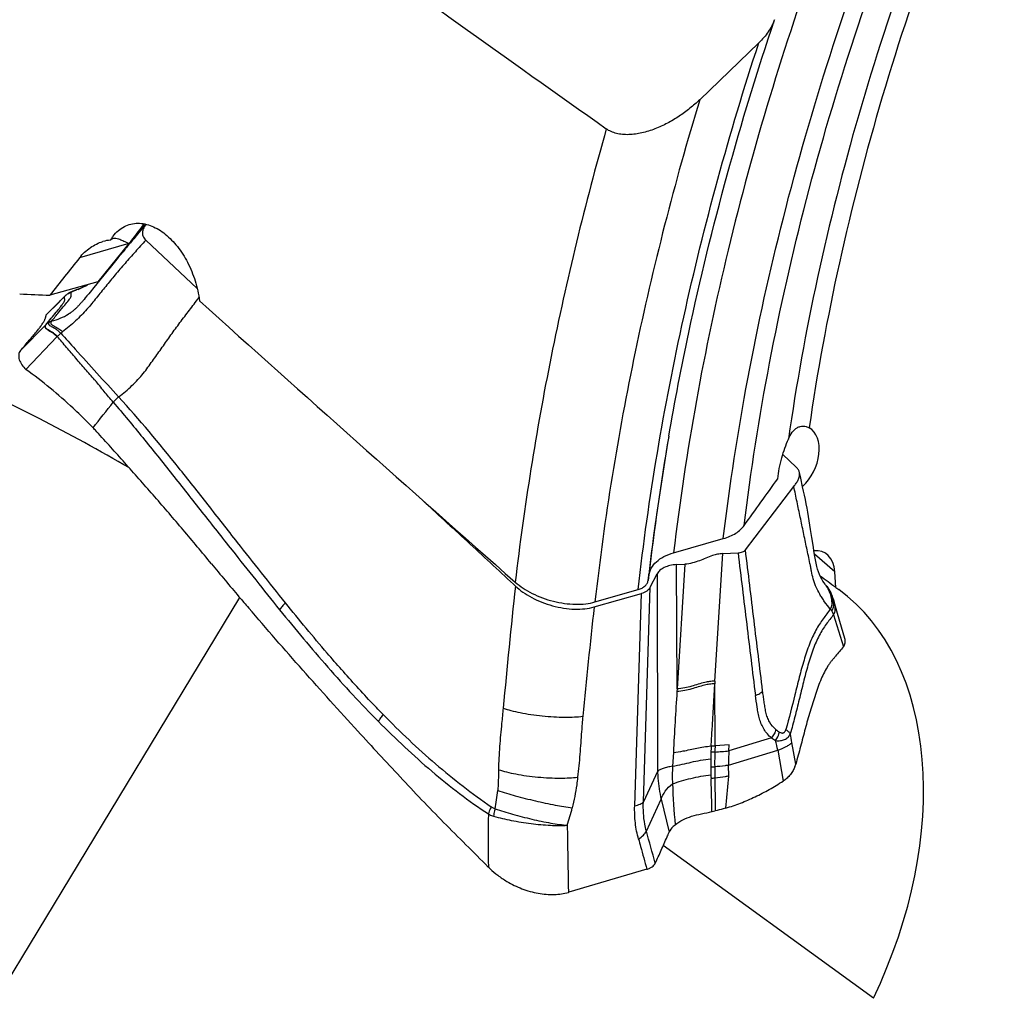
# Model space of a CAD drawing. Units: millimetres. Extents: x 0 to 594, y 0 to 420.
# Drawn here: x 91 to 105, y 112 to 125 of the extents above; entities that cross this region are included whole.
import ezdxf

# ---------------------------------------------------------------- set-up
doc = ezdxf.new("R2010")
doc.units = ezdxf.units.MM
doc.header["$LTSCALE"] = 32.67
doc.layers.add('607078340-000_CL', color=7, linetype='CONTINUOUS')
doc.layers.add('607088386-000_CL', color=7, linetype='CONTINUOUS')

msp = doc.modelspace()

# ---------------------------------------------------------------- linework, layer by layer
at = {"layer": '607078340-000_CL', "color": 7, "linetype": 'CONTINUOUS'}
for p, q in [((92.7411, 122.3381), (92.7157, 122.3067)), ((92.7409, 122.3378), (92.7524, 122.3521)), ((92.6389, 122.2124), (92.5871, 122.1494)), ((92.6815, 122.2647), (92.6389, 122.2124)), ((92.7157, 122.3067), (92.6815, 122.2647)), ((92.572, 122.131), (92.5416, 122.094)), ((92.5871, 122.1494), (92.572, 122.131)), ((93.4705, 121.4594), (92.7551, 122.1292)), ((92.4389, 121.9693), (92.3725, 121.8885)), ((92.3725, 121.8885), (92.2407, 121.7269)), ((92.2127, 121.6924), (92.1553, 121.6218)), ((92.2315, 121.7155), (92.2127, 121.6924)), ((92.2407, 121.7269), (92.2315, 121.7155)), ((91.8144, 121.4468), (91.8022, 121.442)), ((91.8807, 121.4759), (91.8666, 121.4692)), ((91.896, 121.4835), (91.8807, 121.4759)), ((91.963, 121.3858), (91.9383, 121.3556)), ((92.0504, 121.4932), (91.963, 121.3858)), ((91.373, 121.0934), (91.5543, 121.2747)), ((91.3742, 121.0952), (91.5891, 121.3102)), ((91.6347, 121.3561), (91.5891, 121.3102)), ((91.6338, 121.3552), (91.6306, 121.3513)), ((91.9141, 121.3262), (91.8982, 121.307)), ((91.9383, 121.3556), (91.9141, 121.3262)), ((91.6836, 121.1034), (91.6785, 121.1003)), ((101.6079, 119.1503), (101.7951, 118.9749)), ((101.857, 118.822), (101.8395, 118.9018)), ((101.8834, 118.7024), (101.857, 118.822)), ((101.0887, 117.8262), (101.7614, 118.7068)), ((102.0279, 117.8917), (102.0108, 117.9991)), ((100.7744, 117.7731), (100.9853, 117.7851)), ((100.1327, 117.6205), (100.2453, 117.6269)), ((100.1376, 115.8948), (100.1327, 117.6205)), ((99.7666, 117.3059), (99.8618, 117.4931)), ((97.8641, 117.3484), (97.8918, 117.3227)), ((102.2019, 117.3387), (102.1951, 117.3471)), ((102.2022, 117.3383), (102.2019, 117.3387)), ((102.2094, 117.3298), (102.2022, 117.3383)), ((102.2245, 117.3122), (102.2083, 117.3311)), ((102.24, 117.2913), (102.2245, 117.3122)), ((98.9862, 117.032), (99.642, 117.2175)), ((102.369, 116.9395), (102.3214, 117.1049)), ((102.3257, 117.0878), (102.3244, 117.0933)), ((102.4226, 116.7535), (102.369, 116.9395)), ((102.4688, 116.5935), (102.4226, 116.7535)), ((101.7874, 114.8492), (101.7355, 115.1485)), ((100.8564, 114.6809), (100.8543, 114.8317)), ((99.7188, 113.3871), (98.6362, 113.0685)), ((98.6362, 113.0685), (98.6289, 113.0663))]:
    msp.add_line(p, q, dxfattribs=at)
at = {"layer": '607078340-000_CL', "color": 9, "linetype": 'CONTINUOUS'}
for p, q in [((91.8144, 121.4467), (91.8146, 121.4459)), ((91.5543, 121.2747), (91.5709, 121.2913)), ((91.5623, 121.2833), (91.5543, 121.2747)), ((91.5709, 121.2913), (91.5962, 121.3167)), ((93.4757, 121.3061), (93.4957, 121.3325)), ((91.3688, 120.958), (91.0144, 120.5947)), ((91.0896, 120.3321), (91.5212, 120.786)), ((91.526, 120.791), (91.5212, 120.786)), ((100.6654, 116.003), (100.7744, 117.7731)), ((100.2453, 117.6269), (100.1376, 115.8948)), ((99.8618, 117.4931), (99.8675, 114.7463)), ((99.6707, 114.3227), (99.7666, 117.3059)), ((99.5497, 114.269), (99.642, 117.2175)), ((102.314, 116.9245), (102.4506, 116.4791)), ((100.1376, 115.8948), (100.1363, 115.8568)), ((100.6672, 115.1045), (100.6645, 115.9655)), ((101.4501, 115.2134), (100.8588, 115.0312)), ((100.8643, 115.1181), (100.6672, 115.1045)), ((100.8588, 115.0312), (100.8643, 115.1181)), ((100.0867, 115.012), (100.076, 114.8181)), ((100.8543, 114.8317), (101.5367, 115.0422)), ((101.5367, 115.0422), (101.6113, 114.612)), ((99.8675, 114.7463), (99.6707, 114.3227)), ((100.8155, 114.2373), (100.8564, 114.6809)), ((99.7118, 113.9177), (99.9173, 114.3598)), ((99.9173, 114.3598), (100.0277, 113.9004)), ((98.6288, 113.0683), (98.6289, 113.0663))]:
    msp.add_line(p, q, dxfattribs=at)
at = {"layer": '607078340-000_CL', "color": 7, "linetype": 'CONTINUOUS'}
for points in [[(92.5416, 122.094), (92.5262, 122.0753), (92.5184, 122.0659), (92.5106, 122.0564), (92.5028, 122.0469)], [(92.5028, 122.0469), (92.4871, 122.0278), (92.4791, 122.0181), (92.4712, 122.0085), (92.4631, 121.9987), (92.4389, 121.9693)], [(91.9424, 121.5093), (91.931, 121.5024), (91.896, 121.4835)], [(92.1553, 121.6218), (92.107, 121.5626), (92.0975, 121.5509), (92.0879, 121.5392), (92.0784, 121.5276), (92.0504, 121.4932)], [(91.6624, 121.3794), (91.6526, 121.372), (91.6427, 121.3636), (91.6339, 121.3552)], [(91.6904, 121.3965), (91.6813, 121.3915), (91.672, 121.3858), (91.6624, 121.3794)], [(91.7438, 121.4197), (91.7341, 121.4159), (91.725, 121.4123), (91.7162, 121.4086), (91.7077, 121.4049), (91.6992, 121.4009), (91.6904, 121.3965)], [(91.8022, 121.442), (91.7766, 121.4322), (91.765, 121.4278), (91.7438, 121.4197)], [(91.8418, 121.4581), (91.8294, 121.4529), (91.817, 121.4478), (91.8144, 121.4468)], [(91.8666, 121.4692), (91.8542, 121.4636), (91.8418, 121.4581)], [(91.8982, 121.307), (91.8825, 121.2883), (91.8747, 121.2791), (91.8669, 121.27), (91.8592, 121.261), (91.8514, 121.2522), (91.8437, 121.2436), (91.836, 121.2351), (91.8284, 121.2268), (91.8207, 121.2186), (91.8131, 121.2107), (91.8055, 121.203), (91.798, 121.1955), (91.7906, 121.1882), (91.7832, 121.1812), (91.7758, 121.1744), (91.7686, 121.1679), (91.7614, 121.1616), (91.7543, 121.1555), (91.7474, 121.1497), (91.7405, 121.1441), (91.7338, 121.1388), (91.7273, 121.1338), (91.7209, 121.129), (91.7147, 121.1244), (91.7088, 121.1202), (91.7031, 121.1162), (91.6977, 121.1125), (91.6927, 121.1092), (91.6881, 121.1062), (91.6841, 121.1037), (91.6836, 121.1034)], [(102.0108, 117.9991), (102.0022, 118.0544), (101.9937, 118.1108), (101.9852, 118.1686), (101.9764, 118.2275), (101.9669, 118.2873), (101.9566, 118.3473), (101.9455, 118.407), (101.9339, 118.4663), (101.9217, 118.5253), (101.9092, 118.5844), (101.8964, 118.6434), (101.8834, 118.7024)], [(102.1951, 117.3471), (102.1804, 117.3669), (102.165, 117.3902), (102.1489, 117.4178), (102.1327, 117.4492), (102.1174, 117.483), (102.1036, 117.5184), (102.0911, 117.5559), (102.08, 117.5964), (102.07, 117.6398), (102.0611, 117.6857), (102.0527, 117.7338), (102.0444, 117.7849), (102.0279, 117.8917)], [(102.3244, 117.0933), (102.315, 117.1282), (102.3046, 117.1605), (102.2933, 117.1903), (102.2811, 117.2184), (102.2681, 117.2446), (102.2545, 117.2687), (102.24, 117.2913)]]:
    msp.add_lwpolyline(points, dxfattribs=at)
for centre, radius, start, end in [((91.4518, 122.3591), 0.9826, 298.12125, 300.29446), ((91.4355, 122.3901), 1.0176, 295.8911, 297.00378), ((91.4407, 122.3798), 1.0061, 297.00327, 298.12498), ((86.422, 114.1012), 7.7943, 44.06207, 44.78161), ((86.0475, 113.9149), 8.1941, 42.73984, 43.17739), ((85.8487, 113.731), 8.4648, 42.42499, 42.74065), ((422.2637, 378.548), 419.2442, 218.454842, 218.599418), ((124.2658, 142.8515), 39.6514, 219.49403, 220.35704), ((102.0061, 117.1469), 0.2734, 39.10746, 41.04672), ((130.562, 148.1926), 47.9079, 220.34859, 220.59701), ((101.9297, 117.0555), 0.3808, 6.97189, 9.9577), ((101.9795, 117.0616), 0.3306, 3.66452, 6.97884), ((155.5037, 169.9849), 81.0307, 222.438705, 223.048475), ((106.2227, 114.873), 5.6159, 179.49143, 180.72188), ((108.8, 114.9037), 8.1933, 180.70983, 181.41675), ((101.3947, 114.9594), 0.4079, 339.4649, 344.32533), ((115.9558, 115.292), 15.8973, 182.58503, 184.64704), ((99.8199, 117.9078), 3.8052, 282.19748, 282.84255), ((97.3274, 115.0107), 2.9197, 336.26437, 337.6494)]:
    msp.add_arc(centre, radius, start, end, dxfattribs=at)
at = {"layer": '607078340-000_CL', "color": 9, "linetype": 'CONTINUOUS'}
for centre, radius, start, end in [((91.777, 121.2099), 0.2037, 122.50038, 129.35512), ((91.4492, 122.3635), 0.9877, 291.70997, 293.54973), ((91.4554, 122.3494), 0.9723, 293.54933, 295.88237), ((74.1961, 138.6245), 24.5422, 315.15232, 315.26628), ((91.7701, 121.2182), 0.1929, 129.33806, 136.35062), ((90.1108, 122.784), 2.4369, 306.90482, 307.6277), ((33.4184, 165.8414), 74.6992, 321.678021, 322.025548), ((217.1948, 104.5301), 119.987, 173.879642, 174.694044), ((101.988, 117.1605), 0.2784, 38.42548, 39.70276), ((101.9664, 117.1435), 0.3059, 35.28387, 38.39705), ((194.834, 106.244), 96.4529, 173.578174, 174.485403), ((101.881, 116.9821), 0.4571, 13.67298, 14.61859), ((101.8889, 116.9841), 0.449, 13.3555, 13.67111), ((101.8941, 116.9853), 0.4437, 12.85315, 13.35588), ((251.4228, 106.5442), 151.5728, 176.477564, 176.79743), ((101.7997, 115.6916), 0.5923, 233.83166, 240.533), ((101.8144, 115.7009), 0.4797, 230.95196, 238.0332), ((98.7321, 114.6279), 3.0482, 9.83493, 12.13281), ((104.1241, 114.9064), 3.5169, 176.83095, 178.30714), ((105.1312, 114.8567), 4.4709, 176.823, 177.95339), ((99.695, 114.72), 1.8697, 9.92143, 14.11238), ((104.886, 114.8837), 4.2791, 178.30451, 179.47552), ((100.7122, 114.3364), 0.6818, 94.12667, 98.72746), ((98.5404, 144.4364), 29.4965, 274.12688, 274.5081), ((103.5097, 114.8698), 2.6557, 176.51762, 180.82153), ((100.7579, 113.889), 0.9256, 96.00745, 99.36815), ((112.3922, 114.9703), 11.7322, 180.78554, 181.54688), ((112.5012, 114.9918), 11.8956, 181.39979, 181.66715), ((100.8286, 113.3622), 1.3018, 97.25387, 99.63925), ((95.4157, 114.6729), 2.2386, 348.47151, 355.09317), ((185.332, 113.7911), 87.8171, 179.762027, 180.243398), ((95.9993, 114.8909), 2.7609, 341.15405, 346.36026), ((-92.5699, 60.2357), 199.6346, 15.466062, 15.598895)]:
    msp.add_arc(centre, radius, start, end, dxfattribs=at)
at = {"layer": '607078340-000_CL', "color": 7, "linetype": 'CONTINUOUS'}
for points, knots in [([(92.7554, 122.3515), (92.7447, 122.3355), (92.7249, 122.3029), (92.709, 122.2572), (92.7071, 122.2184), (92.7159, 122.1749), (92.7375, 122.1458), (92.7551, 122.1292)], [0, 0, 0, 0, 0.2349383, 0.4642546, 0.5809477, 0.7046538, 1, 1, 1, 1]), ([(92.7551, 122.1292), (92.7068, 122.0758), (92.6102, 121.9689), (92.4908, 121.8346), (92.3971, 121.7272), (92.329, 121.6474), (92.2638, 121.5673), (92.1999, 121.4871), (92.1348, 121.4079), (92.0704, 121.3279), (92.005, 121.2473), (91.9113, 121.138), (91.7791, 121.0022), (91.6615, 120.9024), (91.5986, 120.8539)], [0, 0, 0, 0, 0.1253092, 0.2505611, 0.3125051, 0.3733427, 0.4329762, 0.4921759, 0.5517597, 0.6113026, 0.6709125, 0.7321692, 0.8617977, 1, 1, 1, 1]), ([(91.4487, 121.0065), (91.4804, 121.0472), (91.5397, 121.1223), (91.6208, 121.217), (91.6743, 121.2798), (91.7008, 121.3164), (91.7115, 121.3339), (91.7176, 121.3471), (91.7204, 121.3571), (91.7207, 121.365), (91.7197, 121.3716), (91.7182, 121.378), (91.7175, 121.3856), (91.719, 121.3952), (91.7212, 121.4022), (91.7227, 121.4062)], [0, 0, 0, 0, 0.3129283, 0.5798443, 0.7564373, 0.8130017, 0.8531191, 0.8810577, 0.9007866, 0.9156587, 0.928456, 0.941178, 0.955608, 0.9742044, 1, 1, 1, 1]), ([(91.3689, 120.9582), (91.3935, 120.9873), (91.4407, 121.0432), (91.5058, 121.1211), (91.5526, 121.179), (91.5792, 121.2142), (91.5912, 121.2306), (91.604, 121.2487), (91.6176, 121.2692), (91.6282, 121.2913), (91.63, 121.3059), (91.6282, 121.313), (91.6274, 121.3159)], [0, 0, 0, 0, 0.2553632, 0.4909617, 0.6803021, 0.754582, 0.7869258, 0.816196, 0.9035553, 0.9516517, 0.9792595, 1, 1, 1, 1]), ([(91.6274, 121.3159), (91.6268, 121.318), (91.6253, 121.3223), (91.6245, 121.3302), (91.6266, 121.3401), (91.629, 121.3473), (91.6305, 121.3513)], [0, 0, 0, 0, 0.1755228, 0.3749709, 0.6464243, 1, 1, 1, 1]), ([(91.4487, 121.0065), (91.4889, 121.0167), (91.5684, 121.0421), (91.6431, 121.0792), (91.6788, 121.1005)], [0, 0, 0, 0, 0.4992986, 1, 1, 1, 1]), ([(91.0142, 120.5946), (91.0502, 120.637), (91.1041, 120.7008), (91.1745, 120.7834), (91.2219, 120.8402), (91.2614, 120.889), (91.2924, 120.929), (91.3152, 120.9603), (91.3307, 120.9851), (91.3418, 121.005), (91.3506, 121.0219), (91.3573, 121.0367), (91.3617, 121.0492), (91.3641, 121.0601), (91.3663, 121.0749), (91.3701, 121.0857), (91.373, 121.0934)], [0, 0, 0, 0, 0.2690211, 0.4043883, 0.5254564, 0.626842, 0.7083355, 0.7703319, 0.8141655, 0.8495037, 0.8805997, 0.9066657, 0.9276891, 0.9447401, 0.9605936, 1, 1, 1, 1]), ([(91.3689, 120.9582), (91.3657, 120.9543), (91.3603, 120.9471), (91.3554, 120.9357), (91.355, 120.9251), (91.3587, 120.9159), (91.3652, 120.9078), (91.3777, 120.8973), (91.3982, 120.885), (91.4265, 120.8693), (91.4589, 120.85), (91.4936, 120.8247), (91.5155, 120.8033), (91.526, 120.791)], [0, 0, 0, 0, 0.0588637, 0.1050412, 0.1430622, 0.1794407, 0.2189385, 0.2636872, 0.3700094, 0.497369, 0.6440706, 0.810712, 1, 1, 1, 1]), ([(91.5741, 120.8353), (91.5634, 120.8471), (91.5413, 120.8675), (91.5067, 120.8918), (91.4748, 120.9103), (91.4471, 120.9254), (91.4273, 120.9372), (91.4154, 120.9473), (91.4092, 120.955), (91.4058, 120.964), (91.4066, 120.9742), (91.4118, 120.9851), (91.4172, 120.9921), (91.4205, 120.9958)], [0, 0, 0, 0, 0.1913418, 0.3594535, 0.5066562, 0.6336665, 0.7387878, 0.7826588, 0.8211966, 0.8567338, 0.8943598, 0.9406934, 1, 1, 1, 1]), ([(91.4205, 120.9958), (91.4249, 120.9979), (91.4343, 121.0017), (91.4438, 121.0051), (91.4487, 121.0065)], [0, 0, 0, 0, 0.4907405, 1, 1, 1, 1]), ([(91.526, 120.791), (91.5292, 120.795), (91.5436, 120.8114), (91.5603, 120.8257), (91.5741, 120.8353)], [0, 0, 0, 0, 0.2319185, 1, 1, 1, 1]), ([(91.5741, 120.8353), (91.6411, 120.7617), (91.8086, 120.5777), (92.0757, 120.2824), (92.277, 120.0618), (92.3777, 119.9516)], [0, 0, 0, 0, 0.2499981, 0.6249847, 1, 1, 1, 1]), ([(92.0444, 120.188), (92.0233, 120.2136), (91.9805, 120.2642), (91.9143, 120.3381), (91.8488, 120.4125), (91.7622, 120.5127), (91.6548, 120.6392), (91.5691, 120.7405), (91.526, 120.7911)], [0, 0, 0, 0, 0.1252723, 0.2497622, 0.3743383, 0.4992128, 0.7495269, 1, 1, 1, 1]), ([(91.0142, 120.5946), (91.0075, 120.5865), (90.9964, 120.5681), (90.9886, 120.5365), (90.9891, 120.5027), (90.9999, 120.4542), (91.0311, 120.3935), (91.0681, 120.3515), (91.0896, 120.3321)], [0, 0, 0, 0, 0.1056852, 0.2116948, 0.3233731, 0.4432968, 0.7081406, 1, 1, 1, 1]), ([(91.9544, 119.5916), (91.8863, 119.6602), (91.6137, 119.9245), (91.3198, 120.1673), (91.0896, 120.3321)], [0, 0, 0, 0, 0.2543192, 1, 1, 1, 1]), ([(92.3025, 119.8784), (92.4419, 119.7165), (92.7177, 119.3833), (93.1256, 118.8711), (93.5375, 118.348), (93.8146, 117.9972), (93.9542, 117.8211)], [0, 0, 0, 0, 0.2429498, 0.491663, 0.7444848, 1, 1, 1, 1]), ([(94.0308, 117.929), (93.9616, 118.0165), (93.8248, 118.1921), (93.6191, 118.454), (93.4144, 118.7143), (93.0105, 119.2213), (92.6672, 119.636), (92.3777, 119.9516)], [0, 0, 0, 0, 0.1281137, 0.2556032, 0.3824061, 0.5083223, 1, 1, 1, 1]), ([(93.6671, 117.6333), (93.5372, 117.7911), (93.2771, 118.1026), (92.8835, 118.5607), (92.491, 119.0064), (92.2283, 119.2981), (92.0971, 119.4416)], [0, 0, 0, 0, 0.2560446, 0.5083553, 0.7564446, 1, 1, 1, 1]), ([(101.8395, 118.9018), (101.8367, 118.9147), (101.8255, 118.942), (101.8065, 118.9642), (101.7951, 118.9749)], [0, 0, 0, 0, 0.4582442, 1, 1, 1, 1]), ([(101.7614, 118.7068), (101.7726, 118.7215), (101.7945, 118.7507), (101.8228, 118.7969), (101.8423, 118.8474), (101.8433, 118.8842), (101.8395, 118.9018)], [0, 0, 0, 0, 0.2559264, 0.5062844, 0.7506463, 1, 1, 1, 1]), ([(102.2683, 117.0033), (102.24, 117.0357), (102.2008, 117.0867), (102.1538, 117.1571), (102.1111, 117.2259), (102.0737, 117.2957), (102.0456, 117.3675), (102.0244, 117.4392), (102.0098, 117.5118), (101.9963, 117.5841), (101.9819, 117.6556), (101.9628, 117.7444), (101.9396, 117.8509), (101.9173, 117.9578), (101.8879, 118.1004), (101.8505, 118.2787), (101.8058, 118.4926), (101.7763, 118.6354), (101.7614, 118.7068)], [0, 0, 0, 0, 0.0718339, 0.1069692, 0.1412313, 0.2069476, 0.2386377, 0.2698416, 0.3315331, 0.362131, 0.3925667, 0.4531509, 0.5136999, 0.5744479, 0.6352758, 0.7567516, 0.8783201, 1, 1, 1, 1]), ([(96.585, 118.5315), (96.7984, 118.3344), (97.225, 117.9403), (97.651, 117.5456), (97.8641, 117.3484)], [0, 0, 0, 0, 0.5001447, 1, 1, 1, 1]), ([(100.9853, 117.7851), (101.0065, 117.7863), (101.0443, 117.7923), (101.0787, 117.813), (101.0887, 117.8262)], [0, 0, 0, 0, 0.5614828, 1, 1, 1, 1]), ([(100.7744, 117.7731), (100.7495, 117.7717), (100.7017, 117.7658), (100.6229, 117.7455), (100.54, 117.7133), (100.4491, 117.6737), (100.3518, 117.64), (100.2819, 117.6289), (100.2453, 117.6269)], [0, 0, 0, 0, 0.135569, 0.261371, 0.4411, 0.6183676, 0.8007995, 1, 1, 1, 1]), ([(100.1327, 117.6204), (100.1014, 117.6187), (100.0426, 117.6114), (99.9632, 117.5856), (99.9004, 117.5476), (99.8713, 117.5118), (99.8618, 117.4931)], [0, 0, 0, 0, 0.3015111, 0.5678348, 0.7985513, 1, 1, 1, 1]), ([(97.8918, 117.3227), (97.9246, 117.2924), (97.9977, 117.2344), (98.1656, 117.1322), (98.3576, 117.0571), (98.56, 117.0136), (98.7111, 116.999), (98.8538, 117.0038), (98.9442, 117.0201), (98.9862, 117.032)], [0, 0, 0, 0, 0.1142753, 0.2376099, 0.5016649, 0.635951, 0.7662309, 0.8885369, 1, 1, 1, 1]), ([(99.7666, 117.3059), (99.7559, 117.285), (99.7185, 117.2456), (99.6695, 117.2253), (99.642, 117.2175)], [0, 0, 0, 0, 0.4516801, 1, 1, 1, 1]), ([(102.2182, 117.3194), (102.2409, 117.2915), (102.2768, 117.2272), (102.2985, 117.1574), (102.3048, 117.1214)], [0, 0, 0, 0, 0.4954624, 1, 1, 1, 1]), ([(95.7031, 115.3052), (95.5743, 115.446), (95.3178, 115.7283), (94.9366, 116.155), (94.5589, 116.5844), (94.3093, 116.8726), (94.1853, 117.0173)], [0, 0, 0, 0, 0.2501331, 0.5001658, 0.7501318, 1, 1, 1, 1]), ([(94.6132, 116.9935), (94.7228, 116.8583), (94.9445, 116.5906), (95.2829, 116.1957), (95.6287, 115.8109), (95.8668, 115.5628), (95.9872, 115.441)], [0, 0, 0, 0, 0.2517858, 0.502692, 0.7522755, 1, 1, 1, 1]), ([(95.4746, 116.1631), (95.4081, 116.2383), (95.1436, 116.5419), (94.887, 116.8524), (94.6972, 117.0877)], [0, 0, 0, 0, 0.2493028, 1, 1, 1, 1]), ([(102.2683, 117.0033), (102.2519, 116.9806), (102.2189, 116.9352), (102.1664, 116.8672), (102.1147, 116.7932), (102.0655, 116.7097), (102.0191, 116.6166), (101.9611, 116.4782), (101.8994, 116.2903), (101.835, 116.0543), (101.7547, 115.7314), (101.6959, 115.4878), (101.6507, 115.3275)], [0, 0, 0, 0, 0.0465974, 0.0933062, 0.1429034, 0.1967378, 0.2545025, 0.3157873, 0.4462908, 0.5831949, 0.7228569, 1, 1, 1, 1]), ([(102.2872, 116.979), (102.2844, 116.9834), (102.2788, 116.992), (102.2717, 116.9995), (102.2683, 117.0033)], [0, 0, 0, 0, 0.5008302, 1, 1, 1, 1]), ([(102.3095, 117.0827), (102.3107, 117.0634), (102.31, 117.0273), (102.2973, 116.9921), (102.2872, 116.979)], [0, 0, 0, 0, 0.5400588, 1, 1, 1, 1]), ([(102.3138, 116.9241), (102.329, 116.9444), (102.3374, 116.987), (102.3346, 117.0423), (102.3292, 117.0725), (102.3257, 117.0878)], [0, 0, 0, 0, 0.4531229, 0.7200093, 1, 1, 1, 1]), ([(102.3138, 116.9241), (102.2963, 116.9029), (102.2615, 116.8595), (102.2095, 116.792), (102.159, 116.7183), (102.112, 116.6353), (102.0685, 116.5431), (102.028, 116.4428), (101.9906, 116.3356), (101.9445, 116.1835), (101.8935, 115.9861), (101.8351, 115.7457), (101.7771, 115.5054), (101.7342, 115.3468), (101.7122, 115.2685)], [0, 0, 0, 0, 0.0463951, 0.0938348, 0.1435501, 0.196999, 0.2544392, 0.315353, 0.3792925, 0.4457495, 0.5832409, 0.7231173, 0.8628594, 1, 1, 1, 1]), ([(102.4508, 116.4794), (102.4571, 116.487), (102.4676, 116.5038), (102.4784, 116.5428), (102.4745, 116.5738), (102.4688, 116.5935)], [0, 0, 0, 0, 0.2471746, 0.4881133, 1, 1, 1, 1]), ([(102.4508, 116.4795), (102.4328, 116.4579), (102.3964, 116.4149), (102.3517, 116.3607), (102.3151, 116.3181), (102.2874, 116.2857), (102.2607, 116.2505), (102.2259, 116.1981), (102.1842, 116.1256), (102.1388, 116.0299), (102.0969, 115.9252), (102.0595, 115.8133), (102.023, 115.6977), (101.9747, 115.5398), (101.9176, 115.3383), (101.8548, 115.0935), (101.8102, 114.9303), (101.7874, 114.8492)], [0, 0, 0, 0, 0.0473276, 0.0947298, 0.1182309, 0.1419036, 0.1665515, 0.192503, 0.2476742, 0.3071635, 0.3705962, 0.4373866, 0.5056825, 0.5746862, 0.7152339, 0.8581719, 1, 1, 1, 1]), ([(96.0542, 115.538), (96.0047, 115.5884), (95.8075, 115.7929), (95.6161, 116.0031), (95.4746, 116.1631)], [0, 0, 0, 0, 0.2484918, 1, 1, 1, 1]), ([(101.5123, 115.3284), (101.4764, 115.3574), (101.4305, 115.413), (101.3913, 115.4993), (101.375, 115.5581), (101.366, 115.6066), (101.3577, 115.6557), (101.3481, 115.7172), (101.3375, 115.791), (101.3307, 115.8401), (101.3275, 115.8646)], [0, 0, 0, 0, 0.2376613, 0.3610391, 0.4875203, 0.5514076, 0.6155538, 0.7441372, 0.8724431, 1, 1, 1, 1]), ([(96.0542, 115.5379), (96.1718, 115.4175), (96.4096, 115.183), (96.7789, 114.8492), (97.1606, 114.5393), (97.423, 114.3458), (97.5562, 114.2532)], [0, 0, 0, 0, 0.2550055, 0.5061204, 0.7541227, 1, 1, 1, 1]), ([(101.5083, 115.1759), (101.5299, 115.1727), (101.5725, 115.1718), (101.6328, 115.1866), (101.6825, 115.2193), (101.7045, 115.2514), (101.7122, 115.2685)], [0, 0, 0, 0, 0.272654, 0.5271296, 0.7654291, 1, 1, 1, 1]), ([(100.0867, 115.012), (100.1328, 115.0161), (100.2421, 115.0315), (100.3813, 115.0639), (100.5105, 115.0888), (100.5777, 115.0976), (100.6126, 115.1009)], [0, 0, 0, 0, 0.2601608, 0.6194584, 0.8028966, 1, 1, 1, 1]), ([(100.076, 114.8181), (100.0736, 114.7779), (100.0691, 114.6969), (100.0727, 114.6158), (100.0747, 114.575)], [0, 0, 0, 0, 0.4957435, 1, 1, 1, 1]), ([(101.7767, 114.8163), (101.7691, 114.7963), (101.7509, 114.7567), (101.7144, 114.7015), (101.6761, 114.6602), (101.6402, 114.6317), (101.6212, 114.6184), (101.6113, 114.612)], [0, 0, 0, 0, 0.2400106, 0.4864845, 0.7395908, 0.8687154, 1, 1, 1, 1]), ([(97.5155, 113.4181), (97.4122, 113.5216), (97.2042, 113.7276), (96.8939, 114.0381), (96.5883, 114.3528), (96.388, 114.5654), (96.2884, 114.6719)], [0, 0, 0, 0, 0.2500261, 0.5005985, 0.7506142, 1, 1, 1, 1]), ([(97.6564, 114.7708), (97.6567, 114.7227), (97.6555, 114.6504), (97.6523, 114.5539), (97.6486, 114.5056), (97.6461, 114.4814)], [0, 0, 0, 0, 0.4980861, 0.7488854, 1, 1, 1, 1]), ([(100.8155, 114.2373), (100.8502, 114.2476), (100.9193, 114.2693), (101.0563, 114.319), (101.2249, 114.3921), (101.4216, 114.4947), (101.5487, 114.5716), (101.6113, 114.612)], [0, 0, 0, 0, 0.1227888, 0.2462748, 0.4952531, 0.7466197, 1, 1, 1, 1]), ([(97.5891, 114.1249), (97.6702, 114.1019), (97.8428, 114.0619), (98.1066, 114.0193), (98.3665, 113.9956), (98.535, 113.994), (98.6127, 113.9989)], [0, 0, 0, 0, 0.2443888, 0.5127599, 0.7741324, 1, 1, 1, 1]), ([(100.1107, 114.004), (100.1428, 114.0324), (100.2166, 114.0804), (100.3426, 114.1266), (100.4799, 114.159), (100.5749, 114.1779), (100.6238, 114.1885)], [0, 0, 0, 0, 0.2330517, 0.4724631, 0.727589, 1, 1, 1, 1]), ([(100.8155, 114.2373), (100.8029, 114.2334), (100.7534, 114.2188), (100.7032, 114.2064), (100.6656, 114.1978)], [0, 0, 0, 0, 0.2551402, 1, 1, 1, 1]), ([(100.1107, 114.004), (100.1012, 113.9965), (100.0676, 113.9674), (100.0401, 113.9303), (100.0278, 113.9004)], [0, 0, 0, 0, 0.2725286, 1, 1, 1, 1]), ([(99.8357, 113.4718), (99.8638, 113.5316), (99.919, 113.6527), (99.9731, 113.7742), (100.0001, 113.8355)], [0, 0, 0, 0, 0.4968508, 1, 1, 1, 1]), ([(99.7188, 113.3871), (99.7322, 113.391), (99.7575, 113.4), (99.7913, 113.4188), (99.8183, 113.4425), (99.831, 113.4618), (99.8357, 113.4718)], [0, 0, 0, 0, 0.281726, 0.5397808, 0.7768078, 1, 1, 1, 1]), ([(97.538, 113.3962), (97.5729, 113.363), (97.6483, 113.2995), (97.7946, 113.2008), (97.981, 113.1096), (98.2044, 113.0468), (98.424, 113.0287), (98.5653, 113.0477), (98.6289, 113.0663)], [0, 0, 0, 0, 0.1217181, 0.2488679, 0.4458412, 0.6438094, 0.8323346, 1, 1, 1, 1])]:
    msp.add_open_spline(points, degree=3, knots=knots, dxfattribs=at)
at = {"layer": '607078340-000_CL', "color": 9, "linetype": 'CONTINUOUS'}
for points in [[(91.6676, 121.3817), (91.6846, 121.3925), (91.7033, 121.4009), (91.7227, 121.4062)], [(91.8798, 121.4746), (91.8799, 121.4751), (91.8802, 121.4757), (91.8807, 121.4759)], [(91.3689, 120.9582), (91.3835, 120.9737), (91.4013, 120.9866), (91.4205, 120.9958)], [(100.6654, 116.003), (100.6655, 115.9905), (100.665, 115.978), (100.6645, 115.9655)]]:
    msp.add_open_spline(points, degree=3, dxfattribs=at)
for points, knots in [([(91.8146, 121.4459), (91.803, 121.4413), (91.786, 121.4348), (91.7641, 121.4264), (91.75, 121.4209), (91.7387, 121.4161), (91.7304, 121.4121), (91.7254, 121.4091), (91.7231, 121.4071), (91.7227, 121.4062)], [0, 0, 0, 0, 0.3706473, 0.5447224, 0.6989064, 0.8237291, 0.9134843, 0.9703904, 1, 1, 1, 1]), ([(92.3777, 119.9516), (92.4099, 119.9762), (92.473, 120.0267), (92.5629, 120.1065), (92.6464, 120.189), (92.7204, 120.2748), (92.7858, 120.362), (92.8476, 120.4484), (92.908, 120.5344), (92.9688, 120.6199), (93.0297, 120.7053), (93.0901, 120.7912), (93.1511, 120.8773), (93.2144, 120.963), (93.2795, 121.0485), (93.3671, 121.1627), (93.4323, 121.2487), (93.4757, 121.3061)], [0, 0, 0, 0, 0.0693822, 0.1384253, 0.205991, 0.2705107, 0.3323451, 0.3927334, 0.4525594, 0.5125034, 0.5725326, 0.6323869, 0.6924762, 0.7533589, 0.8149426, 0.8767537, 1, 1, 1, 1]), ([(91.3689, 120.9582), (91.3656, 120.9543), (91.3601, 120.9468), (91.3548, 120.9352), (91.354, 120.9243), (91.3573, 120.9147), (91.3636, 120.9063), (91.3756, 120.8953), (91.3956, 120.8824), (91.4234, 120.866), (91.4553, 120.8461), (91.4895, 120.8201), (91.5109, 120.7984), (91.5212, 120.786)], [0, 0, 0, 0, 0.0601218, 0.1077581, 0.1469794, 0.1840081, 0.2236395, 0.2681984, 0.3736941, 0.5000656, 0.645812, 0.8115735, 1, 1, 1, 1]), ([(91.4487, 121.0065), (91.4454, 121.003), (91.44, 120.9964), (91.4345, 120.986), (91.4334, 120.9763), (91.437, 120.9662), (91.4464, 120.9565), (91.4674, 120.9426), (91.5023, 120.925), (91.5508, 120.8969), (91.583, 120.8704), (91.5986, 120.8539)], [0, 0, 0, 0, 0.0597291, 0.1058932, 0.1427081, 0.177098, 0.2351796, 0.3066472, 0.4889829, 0.7189845, 1, 1, 1, 1]), ([(92.0443, 120.1879), (92.0452, 120.1873), (92.0468, 120.1859), (92.0498, 120.1843), (92.051, 120.181), (92.0523, 120.179), (92.0528, 120.1779)], [0, 0, 0, 0, 0.2355437, 0.4705049, 0.7350507, 1, 1, 1, 1]), ([(92.3025, 119.8778), (92.2812, 119.9023), (92.2386, 119.9514), (92.1772, 120.0274), (92.1165, 120.1041), (92.0741, 120.1535), (92.0528, 120.178)], [0, 0, 0, 0, 0.2488641, 0.4995768, 0.7507796, 1, 1, 1, 1]), ([(92.3027, 119.8782), (92.308, 119.8847), (92.3308, 119.9113), (92.3568, 119.9352), (92.3777, 119.9516)], [0, 0, 0, 0, 0.2395379, 1, 1, 1, 1]), ([(94.6972, 117.0877), (94.5843, 117.227), (94.3624, 117.5075), (94.1409, 117.7885), (94.0307, 117.9289)], [0, 0, 0, 0, 0.5010855, 1, 1, 1, 1]), ([(101.3276, 115.8648), (101.3073, 116.0277), (101.268, 116.3546), (101.1883, 117.0084), (101.1286, 117.4992), (101.0887, 117.8262)], [0, 0, 0, 0, 0.249301, 0.4998242, 1, 1, 1, 1]), ([(100.9853, 117.7851), (101.0255, 117.4549), (101.0859, 116.9597), (101.1662, 116.2993), (101.206, 115.9691), (101.2267, 115.8041)], [0, 0, 0, 0, 0.5000017, 0.7500184, 1, 1, 1, 1]), ([(102.2683, 117.0033), (102.2833, 117.0218), (102.2931, 117.0613), (102.2923, 117.1132), (102.2837, 117.1714), (102.2613, 117.2427), (102.2332, 117.296), (102.2161, 117.3202)], [0, 0, 0, 0, 0.2123664, 0.336593, 0.466956, 0.7348529, 1, 1, 1, 1]), ([(94.6972, 117.0877), (94.6809, 117.0729), (94.6512, 117.0429), (94.6244, 117.0102), (94.6131, 116.9935)], [0, 0, 0, 0, 0.5222735, 1, 1, 1, 1]), ([(102.3138, 116.9241), (102.329, 116.9436), (102.3377, 116.9852), (102.3353, 117.0393), (102.3301, 117.069), (102.3267, 117.084)], [0, 0, 0, 0, 0.4516949, 0.7189812, 1, 1, 1, 1]), ([(102.3138, 116.9241), (102.3124, 116.9288), (102.3059, 116.9482), (102.2958, 116.9662), (102.2872, 116.979)], [0, 0, 0, 0, 0.2401821, 1, 1, 1, 1]), ([(100.6645, 115.9655), (100.6393, 115.9644), (100.5912, 115.9599), (100.5127, 115.9448), (100.4305, 115.921), (100.34, 115.8917), (100.2427, 115.8666), (100.1732, 115.8584), (100.1363, 115.8568)], [0, 0, 0, 0, 0.1397879, 0.2672731, 0.4430886, 0.6140614, 0.7949513, 1, 1, 1, 1]), ([(100.6654, 116.0031), (100.6406, 116.002), (100.5931, 115.9976), (100.5148, 115.9827), (100.432, 115.9587), (100.3406, 115.9292), (100.2431, 115.9043), (100.174, 115.8963), (100.1376, 115.8947)], [0, 0, 0, 0, 0.1378677, 0.2642337, 0.441911, 0.6160316, 0.7975996, 1, 1, 1, 1]), ([(100.6126, 115.1008), (100.6167, 115.1729), (100.6332, 115.4612), (100.6511, 115.7494), (100.6645, 115.9655)], [0, 0, 0, 0, 0.2502044, 1, 1, 1, 1]), ([(101.2266, 115.8041), (101.2478, 115.8107), (101.2847, 115.8258), (101.3171, 115.8507), (101.3275, 115.8646)], [0, 0, 0, 0, 0.5609822, 1, 1, 1, 1]), ([(101.4501, 115.2134), (101.4294, 115.2288), (101.3919, 115.2657), (101.346, 115.3296), (101.3091, 115.4004), (101.2824, 115.477), (101.2641, 115.5571), (101.2467, 115.6666), (101.234, 115.7489), (101.2266, 115.8041)], [0, 0, 0, 0, 0.1197071, 0.2406475, 0.3629998, 0.4876755, 0.6144994, 0.7426977, 1, 1, 1, 1]), ([(97.7218, 115.6258), (97.7145, 115.555), (97.7025, 115.431), (97.6855, 115.2538), (97.6668, 115.0399), (97.6591, 114.8786), (97.6564, 114.7708)], [0, 0, 0, 0, 0.2488932, 0.4356378, 0.6227664, 1, 1, 1, 1]), ([(97.7218, 115.6258), (97.7573, 115.6139), (97.8359, 115.5912), (97.9646, 115.5621), (98.1102, 115.537), (98.2658, 115.5175), (98.4226, 115.5052), (98.5718, 115.5002), (98.7061, 115.5026), (98.7895, 115.5087), (98.8277, 115.513)], [0, 0, 0, 0, 0.1003146, 0.2194048, 0.3538177, 0.4965951, 0.6398746, 0.775709, 0.8969774, 1, 1, 1, 1]), ([(96.0542, 115.5379), (96.0406, 115.5226), (96.0163, 115.4916), (95.9957, 115.4579), (95.9873, 115.441)], [0, 0, 0, 0, 0.5209661, 1, 1, 1, 1]), ([(98.8277, 115.513), (98.822, 115.4426), (98.8119, 115.3194), (98.799, 115.1433), (98.7839, 114.9315), (98.7684, 114.7728), (98.7568, 114.667)], [0, 0, 0, 0, 0.2497729, 0.4368654, 0.6239647, 1, 1, 1, 1]), ([(95.9872, 115.441), (96.1075, 115.3201), (96.3502, 115.084), (96.7256, 114.7477), (97.1114, 114.4352), (97.3787, 114.2438), (97.516, 114.1557)], [0, 0, 0, 0, 0.2556928, 0.5076936, 0.7554672, 1, 1, 1, 1]), ([(101.5123, 115.3284), (101.5068, 115.308), (101.4897, 115.2673), (101.4647, 115.2309), (101.4501, 115.2134)], [0, 0, 0, 0, 0.4802611, 1, 1, 1, 1]), ([(101.5083, 115.1759), (101.5146, 115.1851), (101.5374, 115.2218), (101.554, 115.2626), (101.5605, 115.294)], [0, 0, 0, 0, 0.2589791, 1, 1, 1, 1]), ([(101.5605, 115.294), (101.569, 115.2884), (101.5828, 115.282), (101.6023, 115.2794), (101.6163, 115.2818), (101.6286, 115.2887), (101.642, 115.3033), (101.6479, 115.3176), (101.6507, 115.3275)], [0, 0, 0, 0, 0.2593326, 0.3813375, 0.4984614, 0.6156292, 0.7372816, 1, 1, 1, 1]), ([(101.7122, 115.2685), (101.7054, 115.2798), (101.6865, 115.3017), (101.6637, 115.3192), (101.6507, 115.3275)], [0, 0, 0, 0, 0.4610013, 1, 1, 1, 1]), ([(100.6126, 115.1008), (100.617, 115.1008), (100.6282, 115.1011), (100.6465, 115.1004), (100.6603, 115.1026), (100.6672, 115.1045)], [0, 0, 0, 0, 0.2399245, 0.60907, 1, 1, 1, 1]), ([(101.5367, 115.0422), (101.5775, 115.0553), (101.6345, 115.0777), (101.6995, 115.1168), (101.7251, 115.1378), (101.7355, 115.1485)], [0, 0, 0, 0, 0.5653, 0.8030102, 1, 1, 1, 1]), ([(100.6631, 115.0164), (100.6625, 114.9993), (100.6605, 114.9303), (100.6604, 114.8613), (100.6611, 114.8095)], [0, 0, 0, 0, 0.2483472, 1, 1, 1, 1]), ([(100.076, 114.818), (100.052, 114.8144), (100.0077, 114.8063), (99.9481, 114.7901), (99.9017, 114.7712), (99.8766, 114.7551), (99.8676, 114.7463)], [0, 0, 0, 0, 0.3266527, 0.6053897, 0.830364, 1, 1, 1, 1]), ([(100.076, 114.818), (100.1206, 114.8267), (100.2076, 114.8456), (100.337, 114.8762), (100.4692, 114.9041), (100.5599, 114.9176), (100.607, 114.9228)], [0, 0, 0, 0, 0.2518536, 0.4926598, 0.7369855, 1, 1, 1, 1]), ([(100.8543, 114.8317), (100.8381, 114.8297), (100.7738, 114.8217), (100.7094, 114.8146), (100.6611, 114.8095)], [0, 0, 0, 0, 0.2510499, 1, 1, 1, 1]), ([(97.6565, 114.7708), (97.6929, 114.7592), (97.7731, 114.7371), (97.9035, 114.7089), (98.0498, 114.6851), (98.2049, 114.6669), (98.3601, 114.656), (98.5069, 114.6522), (98.6382, 114.6557), (98.7196, 114.6625), (98.7568, 114.667)], [0, 0, 0, 0, 0.1030879, 0.2243388, 0.3599939, 0.5029533, 0.6454699, 0.7797451, 0.8990588, 1, 1, 1, 1]), ([(98.7568, 114.667), (98.7528, 114.6314), (98.7419, 114.542), (98.7181, 114.3992), (98.6954, 114.2928), (98.6824, 114.2399)], [0, 0, 0, 0, 0.248092, 0.6227838, 1, 1, 1, 1]), ([(99.8676, 114.7463), (99.8685, 114.7146), (99.8757, 114.5848), (99.8959, 114.4558), (99.9173, 114.3598)], [0, 0, 0, 0, 0.2433104, 1, 1, 1, 1]), ([(100.0746, 114.575), (100.1586, 114.6038), (100.3347, 114.6562), (100.5155, 114.6884), (100.6091, 114.7012)], [0, 0, 0, 0, 0.484404, 1, 1, 1, 1]), ([(100.8564, 114.6809), (100.8403, 114.6783), (100.7764, 114.6684), (100.7123, 114.6598), (100.6642, 114.6536)], [0, 0, 0, 0, 0.2516847, 1, 1, 1, 1]), ([(99.9173, 114.3598), (99.9296, 114.3995), (99.9739, 114.4797), (100.0375, 114.5442), (100.0747, 114.575)], [0, 0, 0, 0, 0.4628246, 1, 1, 1, 1]), ([(100.6238, 114.1885), (100.6234, 114.2265), (100.6202, 114.3789), (100.6139, 114.5313), (100.6106, 114.6457)], [0, 0, 0, 0, 0.2491441, 1, 1, 1, 1]), ([(100.6642, 114.6536), (100.6646, 114.5396), (100.6665, 114.3876), (100.666, 114.2357), (100.6656, 114.1978)], [0, 0, 0, 0, 0.7506219, 1, 1, 1, 1]), ([(97.6461, 114.4814), (97.7269, 114.4549), (97.9006, 114.4039), (98.1672, 114.3367), (98.4312, 114.2801), (98.603, 114.2505), (98.6824, 114.2399)], [0, 0, 0, 0, 0.2396802, 0.509438, 0.7743187, 1, 1, 1, 1]), ([(97.5562, 114.2532), (97.5514, 114.2454), (97.5341, 114.2147), (97.5212, 114.1812), (97.516, 114.1557)], [0, 0, 0, 0, 0.2607019, 1, 1, 1, 1]), ([(97.6091, 114.2255), (97.5951, 114.2307), (97.5771, 114.2396), (97.5603, 114.2504), (97.5562, 114.2532)], [0, 0, 0, 0, 0.7477453, 1, 1, 1, 1]), ([(99.6033, 113.806), (99.5828, 113.8796), (99.5527, 114.0333), (99.5475, 114.1896), (99.5497, 114.269)], [0, 0, 0, 0, 0.4904886, 1, 1, 1, 1]), ([(99.5497, 114.269), (99.5753, 114.2749), (99.6107, 114.2849), (99.6505, 114.3053), (99.6651, 114.3167), (99.6706, 114.3226)], [0, 0, 0, 0, 0.590057, 0.817551, 1, 1, 1, 1]), ([(99.7118, 113.9177), (99.703, 113.9494), (99.673, 114.0822), (99.6661, 114.2197), (99.6706, 114.3227)], [0, 0, 0, 0, 0.2418396, 1, 1, 1, 1]), ([(97.516, 114.1557), (97.5217, 114.1525), (97.5451, 114.1401), (97.5699, 114.1303), (97.5891, 114.1249)], [0, 0, 0, 0, 0.248045, 1, 1, 1, 1]), ([(97.6091, 114.2255), (97.6062, 114.2174), (97.5959, 114.1847), (97.5901, 114.1505), (97.5891, 114.1249)], [0, 0, 0, 0, 0.2531933, 1, 1, 1, 1]), ([(97.6091, 114.2255), (97.6896, 114.1999), (97.8592, 114.1493), (98.1172, 114.0819), (98.3353, 114.0361), (98.4998, 114.0107), (98.5762, 114.002), (98.6122, 113.9991)], [0, 0, 0, 0, 0.2459233, 0.5153138, 0.7763942, 0.8946418, 1, 1, 1, 1]), ([(98.6127, 113.9989), (98.6133, 113.9229), (98.617, 113.6127), (98.6242, 113.3025), (98.6288, 113.0683)], [0, 0, 0, 0, 0.2450322, 1, 1, 1, 1]), ([(99.6033, 113.806), (99.6272, 113.8221), (99.6684, 113.8548), (99.7014, 113.8967), (99.7118, 113.9177)], [0, 0, 0, 0, 0.551158, 1, 1, 1, 1]), ([(99.6033, 113.806), (99.6131, 113.7712), (99.6376, 113.6841), (99.6756, 113.5443), (99.7044, 113.4395), (99.7188, 113.3871)], [0, 0, 0, 0, 0.2495426, 0.6247568, 1, 1, 1, 1])]:
    msp.add_open_spline(points, degree=3, knots=knots, dxfattribs=at)
at = {"layer": '607078340-000_CL', "color": 7, "linetype": 'CONTINUOUS'}
for points in [[(91.3742, 121.0952), (91.3737, 121.0947), (91.3732, 121.094), (91.373, 121.0934)], [(97.538, 113.3962), (97.5304, 113.4033), (97.5229, 113.4107), (97.5155, 113.4181)]]:
    msp.add_open_spline(points, degree=3, dxfattribs=at)
at = {"layer": '607088386-000_CL', "color": 7, "linetype": 'CONTINUOUS'}
for p, q in [((100.4532, 124.0819), (101.2736, 124.8704)), ((92.7209, 122.3448), (92.73, 122.3567)), ((92.522, 122.0834), (92.0871, 121.5496)), ((92.0871, 121.5496), (91.4233, 121.3646)), ((100.0907, 117.7849), (100.7811, 117.9826)), ((99.7352, 117.3997), (99.7457, 117.4692)), ((102.3448, 117.3022), (102.3304, 117.5206)), ((98.9972, 117.1015), (99.5973, 117.2734)), ((102.3448, 117.3022), (102.3846, 117.2739))]:
    msp.add_line(p, q, dxfattribs=at)
at = {"layer": '607088386-000_CL', "color": 9, "linetype": 'CONTINUOUS'}
for p, q in [((92.522, 122.0834), (91.8352, 121.8844)), ((100.0229, 119.4034), (100.0258, 119.4202)), ((102.3304, 117.5206), (102.0478, 117.7642)), ((94.0596, 117.1646), (89.4381, 109.5351)), ((102.8659, 111.5938), (99.9468, 113.7153))]:
    msp.add_line(p, q, dxfattribs=at)
at = {"layer": '607088386-000_CL', "color": 7, "linetype": 'CONTINUOUS'}
for centre, radius, start, end in [((92.3133, 121.577), 0.5551, 95.00028, 106.15695), ((93.2055, 123.8674), 1.9093, 248.41236, 249.04611)]:
    msp.add_arc(centre, radius, start, end, dxfattribs=at)
at = {"layer": '607088386-000_CL', "color": 9, "linetype": 'CONTINUOUS'}
for centre, radius, start, end in [((135.009, 113.3569), 35.5047, 170.19465, 173.46184), ((134.904, 113.416), 35.3912, 170.26003, 173.4237)]:
    msp.add_arc(centre, radius, start, end, dxfattribs=at)
at = {"layer": '607088386-000_CL', "color": 7, "linetype": 'CONTINUOUS'}
for centre, major_axis, ratio, start_param, end_param in [((313.0493, 22.3024), (276.8647, -159.2956), 0.0873271, -2.4254406, -2.401922), ((147.6838, 194.5139), (76.6832, 100.7257), 0.0001802, -3.9134923, -3.9097784), ((91.3607, 120.5773), (1.311, 1.6813), 0.0107896, 0.4677795, 0.4690102), ((113.3177, 126.5506), (26.8072, 20.307), 0.3416655, 2.2055342, 2.2294589), ((110.7985, 127.8655), (66.4035, -0.6328), 0.1052185, -1.8725037, -1.8658793), ((125.0298, 120.4376), (87.0786, -72.3171), 0.1764716, -1.791651, -1.7387603), ((101.7382, 119.071), (0.2227, 0.4582), 0.6623235, -2.11576, -0.044932), ((101.9551, 117.3334), (0.2227, 0.4582), 0.6623235, -0.8599476, 0.4050978), ((255.2082, 0.0246), (208.9933, -156.5115), 0.0127211, 2.4006867, 2.4022102), ((99.7999, 112.9713), (2.2797, 4.4893), 0.6671541, -1.5390153, -0.1063058)]:
    msp.add_ellipse(centre, major_axis=major_axis, ratio=ratio, start_param=start_param, end_param=end_param, dxfattribs=at)
at = {"layer": '607088386-000_CL', "color": 9, "linetype": 'CONTINUOUS'}
for points, knots in [([(103.9948, 152.8998), (103.2267, 152.6003), (101.6919, 151.8832), (99.8701, 150.7602), (98.4425, 149.7181), (97.0152, 148.5609), (95.3001, 146.9468), (93.3915, 144.79), (91.6437, 142.4292), (90.0834, 139.9007), (88.7344, 137.2433), (87.6174, 134.4975), (86.7494, 131.7054), (86.2411, 129.3584), (85.9727, 127.4958), (85.8002, 125.6848), (85.7535, 123.4757), (85.9756, 120.9205), (86.4735, 118.5257), (86.9985, 117.0225), (87.307, 116.3138)], [0, 0, 0, 0, 0.0563403, 0.1154234, 0.1459487, 0.1770766, 0.2409426, 0.3066242, 0.3736303, 0.4414185, 0.5094176, 0.5770485, 0.6437456, 0.7089783, 0.7409037, 0.7722918, 0.8332568, 0.8916054, 0.9471842, 1, 1, 1, 1]), ([(104.686, 128.6714), (104.3513, 127.9295), (103.7342, 126.4305), (102.9676, 124.1404), (102.3705, 121.838), (102.0859, 120.2915), (101.9744, 119.5221)], [0, 0, 0, 0, 0.2551007, 0.5076501, 0.756351, 1, 1, 1, 1]), ([(104.2808, 128.3414), (103.9617, 127.6113), (103.3731, 126.1378), (102.6407, 123.8905), (102.0686, 121.6336), (101.7943, 120.1188), (101.6861, 119.3653)], [0, 0, 0, 0, 0.2551114, 0.5075946, 0.756259, 1, 1, 1, 1]), ([(101.0715, 118.165), (101.163, 118.9206), (101.4019, 120.4413), (101.9163, 122.7131), (102.5866, 124.9836), (103.1315, 126.4775), (103.4282, 127.2196)], [0, 0, 0, 0, 0.2433936, 0.4918543, 0.7444091, 1, 1, 1, 1]), ([(100.7811, 117.9826), (100.8698, 118.7262), (101.1006, 120.2229), (101.7653, 123.2264), (102.4816, 125.4473), (103.0474, 126.9031)], [0, 0, 0, 0, 0.2435472, 0.4920514, 1, 1, 1, 1]), ([(102.1235, 126.2127), (101.6213, 124.8315), (100.7783, 122.0554), (100.2576, 119.2), (100.0907, 117.7849)], [0, 0, 0, 0, 0.5077355, 1, 1, 1, 1]), ([(99.5973, 117.2734), (99.7414, 118.5449), (100.1756, 121.1103), (100.8648, 123.6184), (101.2736, 124.8704)], [0, 0, 0, 0, 0.4927971, 1, 1, 1, 1]), ([(100.4532, 124.0819), (100.1034, 122.9282), (99.5103, 120.6204), (99.1284, 118.2679), (98.9972, 117.1015)], [0, 0, 0, 0, 0.5066979, 1, 1, 1, 1]), ([(99.1554, 123.6756), (98.859, 122.6323), (98.3516, 120.5474), (98.0125, 118.4282), (97.8901, 117.3765)], [0, 0, 0, 0, 0.5060303, 1, 1, 1, 1]), ([(92.5279, 118.9634), (92.1158, 119.204), (91.2626, 119.6701), (89.9273, 120.3125), (88.5214, 120.9069), (87.5536, 121.2648), (87.0602, 121.4351)], [0, 0, 0, 0, 0.2382264, 0.4850802, 0.7394206, 1, 1, 1, 1])]:
    msp.add_open_spline(points, degree=3, knots=knots, dxfattribs=at)
at = {"layer": '607088386-000_CL', "color": 7, "linetype": 'CONTINUOUS'}
for points, knots in [([(100.0229, 119.4034), (100.1062, 119.8867), (100.4841, 121.8431), (101.0155, 123.7693), (101.493, 125.1933)], [0, 0, 0, 0, 0.2461406, 1, 1, 1, 1]), ([(101.493, 125.1933), (101.4833, 125.1641), (101.4577, 125.1061), (101.3892, 124.994), (101.3227, 124.9176), (101.2736, 124.8704)], [0, 0, 0, 0, 0.2347025, 0.4806938, 1, 1, 1, 1]), ([(100.4532, 124.0819), (100.4095, 124.0399), (100.3173, 123.9587), (100.1674, 123.8487), (100.0054, 123.7518), (99.8329, 123.672), (99.6529, 123.6152), (99.4994, 123.5931), (99.3803, 123.5964), (99.2971, 123.6102), (99.2212, 123.6357), (99.1758, 123.6611), (99.1554, 123.6756)], [0, 0, 0, 0, 0.1256734, 0.2540261, 0.384459, 0.515996, 0.6468994, 0.7740706, 0.8349386, 0.8931011, 0.9481246, 1, 1, 1, 1]), ([(92.3004, 122.1831), (92.322, 122.212), (92.3697, 122.264), (92.455, 122.3223), (92.5481, 122.3569), (92.6456, 122.3681), (92.7443, 122.3574), (92.8421, 122.3267), (92.9374, 122.278), (93.0623, 122.1895), (93.2048, 122.0407), (93.3445, 121.8206), (93.4496, 121.5653), (93.4905, 121.3807), (93.5021, 121.2859)], [0, 0, 0, 0, 0.0574052, 0.1112397, 0.1629023, 0.2139949, 0.2659467, 0.3198044, 0.3762121, 0.4354931, 0.5627263, 0.7010187, 0.8481118, 1, 1, 1, 1]), ([(91.8352, 121.8844), (91.8782, 121.9381), (91.9525, 122.01), (92.0678, 122.0779), (92.1283, 122.1012), (92.1589, 122.1101)], [0, 0, 0, 0, 0.5163712, 0.7611047, 1, 1, 1, 1]), ([(92.2649, 122.1299), (92.2677, 122.1346), (92.2788, 122.1528), (92.2909, 122.1704), (92.3004, 122.1831)], [0, 0, 0, 0, 0.2539048, 1, 1, 1, 1]), ([(92.3005, 122.1511), (92.2941, 122.1493), (92.2813, 122.1435), (92.2703, 122.1348), (92.2649, 122.1299)], [0, 0, 0, 0, 0.4746693, 1, 1, 1, 1]), ([(92.503, 122.092), (92.4799, 122.1012), (92.4385, 122.1184), (92.3742, 122.1451), (92.3258, 122.1585), (92.3005, 122.1511)], [0, 0, 0, 0, 0.350254, 0.6281989, 1, 1, 1, 1]), ([(101.6861, 119.3653), (101.7006, 119.3984), (101.7259, 119.4453), (101.7708, 119.4964), (101.8076, 119.5247), (101.848, 119.5425), (101.891, 119.5482), (101.9343, 119.5415), (101.9614, 119.5296), (101.9744, 119.5221)], [0, 0, 0, 0, 0.2881404, 0.4185987, 0.5401674, 0.6549402, 0.7668167, 0.8805416, 1, 1, 1, 1]), ([(101.5373, 118.8139), (101.5423, 118.8617), (101.5579, 118.9587), (101.592, 119.1013), (101.6346, 119.2379), (101.6683, 119.3246), (101.6861, 119.3653)], [0, 0, 0, 0, 0.251469, 0.5136097, 0.7674728, 1, 1, 1, 1]), ([(100.7811, 117.9826), (100.8127, 117.9917), (100.8724, 118.0125), (100.9533, 118.0542), (101.0206, 118.1043), (101.0566, 118.1442), (101.0715, 118.165)], [0, 0, 0, 0, 0.2825179, 0.5419167, 0.7798325, 1, 1, 1, 1]), ([(99.7457, 117.4692), (99.7483, 117.4869), (99.7568, 117.5219), (99.7869, 117.5895), (99.8505, 117.667), (99.9586, 117.7391), (100.0442, 117.7715), (100.0907, 117.7849)], [0, 0, 0, 0, 0.1084786, 0.2178517, 0.4478276, 0.7059689, 1, 1, 1, 1]), ([(97.8901, 117.3765), (97.9243, 117.3464), (98.0001, 117.2893), (98.1272, 117.2167), (98.2684, 117.1559), (98.4184, 117.1095), (98.5719, 117.0793), (98.7228, 117.0668), (98.8651, 117.0727), (98.9553, 117.0895), (98.9972, 117.1015)], [0, 0, 0, 0, 0.1156953, 0.2403659, 0.3713513, 0.5053944, 0.63886, 0.7680036, 0.8893227, 1, 1, 1, 1]), ([(99.5973, 117.2734), (99.6159, 117.2788), (99.6501, 117.2917), (99.6933, 117.3206), (99.7233, 117.357), (99.733, 117.3855), (99.7352, 117.3997)], [0, 0, 0, 0, 0.2943012, 0.5526549, 0.7828157, 1, 1, 1, 1])]:
    msp.add_open_spline(points, degree=3, knots=knots, dxfattribs=at)
msp.add_open_spline([(101.0715, 118.165), (101.2267, 118.3814), (101.3819, 118.5977), (101.5373, 118.8139)], degree=3, dxfattribs=at)

doc.saveas('drawing.dxf')
